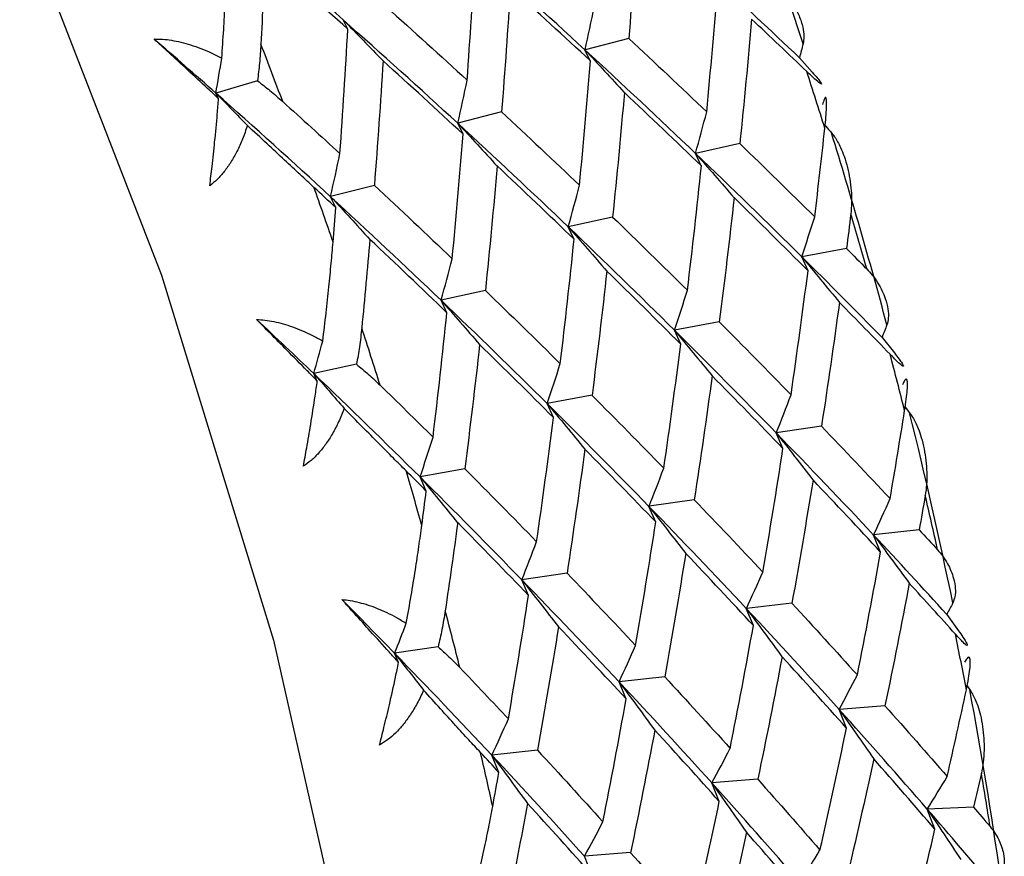
# Paper-space layout '_Isometric' of a CAD drawing. Units: millimetres. Extents: x -23 to 712, y -731 to 303.
# Drawn here: x 312 to 320, y 216 to 223 of the extents above; entities that cross this region are included whole.
import ezdxf

# ---------------------------------------------------------------- set-up
doc = ezdxf.new("R2010")
doc.units = ezdxf.units.MM

psp = doc.layouts.new('_Isometric')

# ---------------------------------------------------------------- linework, layer by layer
at = {"color": 7, "linetype": 'Continuous', "lineweight": 25}
for p, q in [((314.6545, 222.4577), (314.618, 222.5303)), ((316.8241, 222.3855), (316.4862, 222.2986)), ((316.5265, 222.2131), (316.4857, 222.2977)), ((318.1408, 222.2371), (318.2405, 222.1248)), ((313.9576, 222.059), (313.6363, 221.9638)), ((313.6581, 221.9203), (313.6363, 221.9637)), ((315.842, 221.8186), (315.5041, 221.7317)), ((315.5443, 221.6461), (315.5035, 221.7307)), ((317.6811, 221.5736), (317.3392, 221.4987)), ((317.3836, 221.4016), (317.3388, 221.4981)), ((314.8599, 221.2514), (314.522, 221.1645)), ((314.5626, 221.0795), (314.5218, 221.1641)), ((316.699, 221.007), (316.3571, 220.932)), ((316.4013, 220.8344), (316.3565, 220.931)), ((318.5043, 220.7637), (318.1588, 220.7007)), ((318.2071, 220.592), (318.1587, 220.7005)), ((315.7169, 220.4399), (315.375, 220.365)), ((315.4194, 220.2676), (315.3746, 220.3642)), ((317.5222, 220.1971), (317.1767, 220.1341)), ((317.2246, 220.0247), (317.1762, 220.1332)), ((318.7786, 220.0768), (318.8737, 219.9572)), ((314.7222, 219.8698), (314.3929, 219.7976)), ((314.4196, 219.7398), (314.3928, 219.7976)), ((316.2425, 219.4577), (316.194, 219.5662)), ((316.5401, 219.6303), (316.1946, 219.5672)), ((318.9569, 219.5391), (318.9918, 219.4941)), ((318.0136, 219.2191), (317.962, 219.3394)), ((318.3111, 219.3911), (317.9623, 219.34)), ((315.558, 219.063), (315.2125, 219)), ((315.2607, 218.8911), (315.2123, 218.9996)), ((317.329, 218.8245), (316.9803, 218.7733)), ((317.0313, 218.6519), (316.9796, 218.7723)), ((319.065, 218.5912), (318.7134, 218.5519)), ((318.7678, 218.4195), (318.7133, 218.5517)), ((316.0494, 218.0851), (315.9977, 218.2055)), ((316.3469, 218.2574), (315.9982, 218.2063)), ((317.7853, 217.8522), (317.7308, 217.9844)), ((318.083, 218.0246), (317.7314, 217.9853)), ((319.2786, 217.9386), (319.3685, 217.8127)), ((315.352, 217.6882), (315.016, 217.6389)), ((315.0469, 217.5669), (315.016, 217.6388)), ((317.1009, 217.4578), (316.7493, 217.4184)), ((316.8032, 217.2852), (316.7486, 217.4174)), ((319.435, 217.3874), (319.4564, 217.3567)), ((318.8015, 217.2327), (318.4474, 217.2051)), ((318.504, 217.0607), (318.447, 217.2046)), ((315.8214, 216.7186), (315.7669, 216.8508)), ((316.1188, 216.8905), (315.7671, 216.8512)), ((317.5216, 216.4936), (317.4646, 216.6375)), ((317.8194, 216.6661), (317.4653, 216.6385)), ((319.4841, 216.451), (319.1279, 216.4351)), ((319.1869, 216.2794), (319.1277, 216.4349)), ((316.5397, 215.9268), (316.4827, 216.0707)), ((316.8373, 216.099), (316.4832, 216.0714))]:
    psp.add_line(p, q, dxfattribs=at)
at = {"color": 7, "linetype": 'Continuous', "lineweight": 25, "flags": 128}
psp.add_lwpolyline([(312.1224, 223.3768), (313.216, 220.5581), (314.0823, 217.7388), (314.7096, 214.957), (315.0894, 212.2504), (315.2166, 209.6555)], dxfattribs=at)
at = {"color": 7, "linetype": 'Continuous', "lineweight": 25}
for centre, radius, start, end in [((277.5647, 208.9971), 42.7418, 18.19594, 20.30917), ((272.7578, 206.4416), 44.1864, 20.476, 21.08964), ((278.4386, 209.206), 41.8067, 17.37841, 18.00916), ((280.0484, 209.7872), 40.1352, 15.00008, 17.20385), ((273.8147, 206.8264), 43.0616, 18.95487, 19.55024), ((279.7507, 209.6044), 40.4354, 15.78848, 16.41545), ((275.005, 207.2238), 41.8067, 17.37542, 18.01215), ((281.1715, 209.9926), 38.9625, 14.14176, 14.80285), ((282.9624, 210.5374), 37.126, 11.63909, 13.96039), ((276.317, 207.6222), 40.4354, 15.79153, 16.4124), ((282.6865, 210.3601), 37.4035, 12.46953, 13.12995), ((277.7379, 208.0104), 38.9625, 14.13863, 14.80598), ((284.2801, 210.697), 35.7747, 10.72899, 11.42879), ((286.1873, 211.1674), 33.8399, 8.06938, 10.53866), ((279.2528, 208.3778), 37.4035, 12.47275, 13.12674), ((285.9356, 210.9946), 34.0925, 8.95277, 9.65527)]:
    psp.add_arc(centre, radius, start, end, dxfattribs=at)
for points in [[(314.618, 222.5303), (314.3175, 222.7966), (314.0116, 223.0626), (313.7006, 223.3278)], [(316.8917, 223.3467), (316.8718, 223.0262), (316.8493, 222.7056), (316.824, 222.3851)], [(316.4857, 222.2977), (316.1958, 222.5643), (315.9005, 222.8309), (315.5999, 223.0971)], [(314.0149, 223.0228), (314.0061, 222.7957), (313.9959, 222.5685), (313.9845, 222.3411)], [(314.6549, 222.4581), (314.4441, 222.6466), (314.2308, 222.8348), (314.0149, 223.0228)], [(315.5762, 222.0637), (315.5991, 222.3842), (315.6193, 222.7047), (315.6369, 223.025)], [(318.1408, 222.2371), (317.92, 222.4463), (317.6958, 222.6557), (317.4681, 222.865)], [(315.9096, 222.7797), (315.8897, 222.4593), (315.8672, 222.1387), (315.842, 221.8181)], [(316.527, 222.2136), (316.3239, 222.4023), (316.1181, 222.5911), (315.9096, 222.7797)], [(317.4253, 221.8188), (317.4559, 222.1393), (317.4838, 222.4599), (317.5091, 222.7805)], [(314.9519, 222.6296), (315.1626, 222.4411), (315.3707, 222.2524), (315.5762, 222.0637)], [(316.4862, 222.2986), (316.5112, 222.4082), (316.5352, 222.519), (316.5583, 222.6311)], [(314.618, 222.5303), (314.7211, 222.4256), (314.8241, 222.3196), (314.9271, 222.2123)], [(315.5035, 221.7307), (315.2138, 221.9974), (314.9185, 222.2641), (314.618, 222.5303)], [(317.7718, 222.5349), (317.7443, 222.2143), (317.714, 221.8938), (317.681, 221.5734)], [(318.1971, 222.1313), (318.0567, 222.2658), (317.9149, 222.4004), (317.7718, 222.5349)], [(314.5941, 221.4967), (314.617, 221.8173), (314.6372, 222.1378), (314.6549, 222.4581)], [(313.6363, 221.9637), (313.4789, 222.1032), (313.32, 222.2425), (313.1597, 222.3817)], [(316.824, 222.3851), (317.0272, 222.1963), (317.2276, 222.0075), (317.4253, 221.8188)], [(318.1692, 222.3439), (318.1598, 222.3082), (318.1504, 222.2726), (318.1408, 222.2371)], [(313.6363, 221.9638), (313.6523, 222.0533), (313.6677, 222.1435), (313.6825, 222.2344)], [(316.4857, 222.2977), (316.587, 222.1888), (316.6882, 222.0788), (316.7893, 221.9675)], [(317.3388, 221.4981), (317.06, 221.7645), (316.7755, 222.0311), (316.4857, 222.2977)], [(314.9275, 222.2128), (314.9076, 221.8923), (314.8851, 221.5717), (314.8599, 221.2512)], [(315.5449, 221.6466), (315.3418, 221.8354), (315.136, 222.0241), (314.9275, 222.2128)], [(316.4432, 221.2519), (316.4739, 221.5724), (316.5018, 221.893), (316.527, 222.2136)], [(315.5041, 221.7317), (315.5291, 221.8413), (315.5531, 221.9521), (315.5762, 222.0642)], [(313.6363, 221.9637), (313.7175, 221.8811), (313.7988, 221.7977), (313.88, 221.7136)], [(314.5218, 221.1641), (314.232, 221.4308), (313.9368, 221.6974), (313.6363, 221.9637)], [(316.7897, 221.968), (316.7622, 221.6474), (316.7319, 221.3268), (316.6989, 221.0065)], [(317.384, 221.4019), (317.1886, 221.5905), (316.9905, 221.7792), (316.7897, 221.968)], [(314.1524, 221.8987), (314.301, 221.7647), (314.4482, 221.6308), (314.5941, 221.4967)], [(315.842, 221.8181), (316.0451, 221.6293), (316.2455, 221.4406), (316.4432, 221.2519)], [(317.3392, 221.4987), (317.3688, 221.6043), (317.3975, 221.7111), (317.4254, 221.8191)], [(315.5035, 221.7307), (315.6048, 221.6218), (315.706, 221.5118), (315.8071, 221.4005)], [(316.3565, 220.931), (316.0777, 221.1973), (315.7933, 221.464), (315.5035, 221.7307)], [(318.2589, 221.0083), (318.2863, 221.2363), (318.3123, 221.4646), (318.337, 221.6929)], [(315.4611, 220.6849), (315.4918, 221.0054), (315.5197, 221.326), (315.5449, 221.6466)], [(317.681, 221.5734), (317.8764, 221.3848), (318.069, 221.1964), (318.2589, 221.0083)], [(314.522, 221.1645), (314.547, 221.2741), (314.571, 221.3849), (314.5941, 221.4969)], [(317.3388, 221.4981), (317.4381, 221.3854), (317.5373, 221.2715), (317.6363, 221.1564)], [(318.1587, 220.7005), (317.891, 220.9658), (317.6177, 221.2318), (317.3388, 221.4981)], [(315.8076, 221.401), (315.7801, 221.0804), (315.7498, 220.7599), (315.7168, 220.4395)], [(316.4019, 220.835), (316.2065, 221.0235), (316.0084, 221.2123), (315.8076, 221.401)], [(317.2768, 220.4413), (317.3153, 220.7613), (317.351, 221.0815), (317.384, 221.4019)], [(314.5628, 221.0797), (314.5066, 221.1318), (314.4503, 221.184), (314.3937, 221.2362)], [(314.8599, 221.2512), (315.063, 221.0624), (315.2634, 220.8736), (315.4611, 220.6849)], [(316.3571, 220.932), (316.3867, 221.0376), (316.4155, 221.1444), (316.4433, 221.2524)], [(314.5218, 221.1641), (314.623, 221.0552), (314.7242, 220.9451), (314.8253, 220.8338)], [(315.3746, 220.3642), (315.0958, 220.6306), (314.8115, 220.8974), (314.5218, 221.1641)], [(317.6366, 221.1567), (317.6012, 220.8364), (317.5631, 220.5164), (317.5222, 220.1967)], [(318.2072, 220.5921), (318.0198, 220.78), (317.8295, 220.9682), (317.6366, 221.1567)], [(314.5413, 220.8138), (314.5486, 220.9024), (314.5558, 220.991), (314.5628, 221.0797)], [(316.6989, 221.0065), (316.8943, 220.8179), (317.0869, 220.6295), (317.2768, 220.4413)], [(318.1588, 220.7007), (318.193, 220.802), (318.2264, 220.9046), (318.2589, 221.0084)], [(318.5379, 221.0315), (318.5269, 220.9422), (318.5157, 220.8529), (318.5043, 220.7636)], [(316.3565, 220.931), (316.4557, 220.8182), (316.5549, 220.7043), (316.6539, 220.5892)], [(317.1762, 220.1332), (316.9085, 220.3986), (316.6353, 220.6646), (316.3565, 220.931)], [(314.8255, 220.8341), (314.806, 220.6064), (314.785, 220.3788), (314.7627, 220.1512)], [(315.4198, 220.268), (315.2244, 220.4566), (315.0263, 220.6453), (314.8255, 220.8341)], [(316.2947, 219.8744), (316.3332, 220.1943), (316.3689, 220.5146), (316.4019, 220.835)], [(318.5043, 220.7636), (318.5566, 220.7112), (318.6087, 220.6587), (318.6606, 220.6063)], [(315.375, 220.365), (315.4046, 220.4705), (315.4334, 220.5773), (315.4612, 220.6853)], [(318.1587, 220.7005), (318.2558, 220.5841), (318.3527, 220.4665), (318.4494, 220.3478)], [(318.7786, 220.0768), (318.5755, 220.2842), (318.3688, 220.4921), (318.1587, 220.7005)], [(316.6545, 220.5897), (316.6191, 220.2695), (316.581, 219.9494), (316.5401, 219.6297)], [(317.2251, 220.0252), (317.0377, 220.2131), (316.8475, 220.4013), (316.6545, 220.5897)], [(318.0761, 219.6341), (318.1226, 219.953), (318.1663, 220.2724), (318.2072, 220.5921)], [(315.7168, 220.4395), (315.9122, 220.2509), (316.1048, 220.0625), (316.2947, 219.8744)], [(317.1767, 220.1341), (317.211, 220.2354), (317.2443, 220.3379), (317.2768, 220.4418)], [(315.3746, 220.3642), (315.4738, 220.2514), (315.5729, 220.1375), (315.6719, 220.0223)], [(316.194, 219.5662), (315.9265, 219.8317), (315.6533, 220.0978), (315.3746, 220.3642)], [(318.4495, 220.3479), (318.4062, 220.0285), (318.36, 219.7094), (318.3111, 219.3909)], [(318.8409, 219.9473), (318.7118, 220.0806), (318.5814, 220.2141), (318.4495, 220.3479)], [(315.3126, 219.3074), (315.3511, 219.6274), (315.3868, 219.9476), (315.4198, 220.268)], [(314.3928, 219.7976), (314.2469, 219.9371), (314.0993, 220.0767), (313.9503, 220.2163)], [(317.5222, 220.1967), (317.7096, 220.0088), (317.8943, 219.8212), (318.0761, 219.6341)], [(318.8161, 220.175), (318.8037, 220.1421), (318.7912, 220.1094), (318.7786, 220.0768)], [(317.1762, 220.1332), (317.2733, 220.0168), (317.3702, 219.8992), (317.4669, 219.7805)], [(317.962, 219.3394), (317.7058, 219.6031), (317.4438, 219.8678), (317.1762, 220.1332)], [(314.3929, 219.7976), (314.4162, 219.8809), (314.439, 219.9649), (314.4613, 220.0496)], [(315.6724, 220.0228), (315.637, 219.7025), (315.5989, 219.3825), (315.558, 219.0628)], [(316.243, 219.4582), (316.0556, 219.6461), (315.8654, 219.8343), (315.6724, 220.0228)], [(317.094, 219.0671), (317.1405, 219.3861), (317.1842, 219.7055), (317.2251, 220.0252)], [(316.1946, 219.5672), (316.2289, 219.6685), (316.2622, 219.7711), (316.2947, 219.8749)], [(314.3928, 219.7976), (314.4711, 219.7086), (314.5493, 219.619), (314.6274, 219.5286)], [(315.2123, 218.9996), (314.9448, 219.265), (314.6716, 219.5311), (314.3928, 219.7976)], [(317.4674, 219.7809), (317.4241, 219.4615), (317.3779, 219.1425), (317.329, 218.8239)], [(318.014, 219.2194), (317.8346, 219.4061), (317.6524, 219.5933), (317.4674, 219.7809)], [(314.9039, 219.7086), (315.0415, 219.5748), (315.1778, 219.441), (315.3126, 219.3074)], [(316.194, 219.5662), (316.2911, 219.4498), (316.388, 219.3322), (316.4847, 219.2135)], [(316.9796, 218.7723), (316.7235, 219.036), (316.4616, 219.3008), (316.194, 219.5662)], [(316.5401, 219.6297), (316.7275, 219.4418), (316.9122, 219.2543), (317.094, 219.0671)], [(317.9623, 219.34), (318.0011, 219.4368), (318.039, 219.535), (318.0761, 219.6344)], [(318.8407, 218.8323), (318.8796, 219.0586), (318.9171, 219.2852), (318.9532, 219.512)], [(316.1119, 218.5002), (316.1584, 218.8191), (316.2021, 219.1385), (316.243, 219.4582)], [(317.962, 219.3394), (318.0567, 219.2196), (318.1512, 219.0986), (318.2455, 218.9765)], [(318.7133, 218.5517), (318.4687, 218.813), (318.2182, 219.0757), (317.962, 219.3394)], [(318.3111, 219.3909), (318.4904, 219.2041), (318.667, 219.0179), (318.8407, 218.8323)], [(315.2125, 219), (315.2468, 219.1013), (315.2801, 219.2038), (315.3126, 219.3076)], [(316.4853, 219.214), (316.442, 218.8946), (316.3958, 218.5755), (316.3469, 218.257)], [(317.0319, 218.6524), (316.8525, 218.8392), (316.6703, 219.0264), (316.4853, 219.214)], [(317.8586, 218.2653), (317.9132, 218.5828), (317.965, 218.9008), (318.014, 219.2194)], [(315.2609, 218.8913), (315.2091, 218.9432), (315.1571, 218.9952), (315.1048, 219.0472)], [(315.558, 219.0628), (315.7454, 218.8749), (315.9301, 218.6873), (316.1119, 218.5002)], [(316.9803, 218.7733), (317.019, 218.8702), (317.057, 218.9683), (317.0941, 219.0677)], [(315.2123, 218.9996), (315.3094, 218.8831), (315.4062, 218.7655), (315.5029, 218.6468)], [(315.9977, 218.2055), (315.7416, 218.4693), (315.4798, 218.7341), (315.2123, 218.9996)], [(318.2458, 218.9767), (318.1943, 218.6586), (318.1401, 218.3411), (318.0829, 218.0241)], [(318.7679, 218.4196), (318.5967, 218.6047), (318.4227, 218.7904), (318.2458, 218.9767)], [(315.2264, 218.6262), (315.2381, 218.7145), (315.2496, 218.8029), (315.2609, 218.8913)], [(317.329, 218.8239), (317.5084, 218.6372), (317.6849, 218.4509), (317.8586, 218.2653)], [(318.7134, 218.5519), (318.7566, 218.6441), (318.7991, 218.7376), (318.8407, 218.8324)], [(319.1122, 218.8567), (319.0967, 218.7681), (319.081, 218.6796), (319.065, 218.5911)], [(316.9796, 218.7723), (317.0743, 218.6524), (317.1688, 218.5314), (317.2631, 218.4093)], [(317.7308, 217.9844), (317.4862, 218.2458), (317.2358, 218.5085), (316.9796, 218.7723)], [(316.8765, 217.6984), (316.9311, 218.0158), (316.9829, 218.3339), (317.0319, 218.6524)], [(315.5032, 218.647), (315.4724, 218.4202), (315.4403, 218.1936), (315.4067, 217.9672)], [(316.0498, 218.0855), (315.8704, 218.2722), (315.6882, 218.4594), (315.5032, 218.647)], [(319.065, 218.5911), (319.1128, 218.5394), (319.1604, 218.4878), (319.2077, 218.4362)], [(315.9982, 218.2063), (316.0369, 218.3031), (316.0749, 218.4012), (316.112, 218.5005)], [(318.7133, 218.5517), (318.8054, 218.4285), (318.8973, 218.3044), (318.989, 218.1791)], [(319.2786, 217.9386), (319.0938, 218.142), (318.9053, 218.3464), (318.7133, 218.5517)], [(317.2637, 218.4098), (317.2122, 218.0917), (317.158, 217.7741), (317.1008, 217.4572)], [(317.7858, 217.8527), (317.6147, 218.0377), (317.4406, 218.2235), (317.2637, 218.4098)], [(318.5879, 217.471), (318.6508, 217.7864), (318.7108, 218.1027), (318.7679, 218.4196)], [(315.9977, 218.2055), (316.0924, 218.0856), (316.1869, 217.9645), (316.2811, 217.8424)], [(316.7486, 217.4174), (316.5041, 217.6789), (316.2538, 217.9417), (315.9977, 218.2055)], [(316.3469, 218.257), (316.5263, 218.0702), (316.7028, 217.884), (316.8765, 217.6984)], [(317.7314, 217.9853), (317.7746, 218.0775), (317.817, 218.171), (317.8586, 218.2658)], [(318.989, 218.1792), (318.9294, 217.8629), (318.8669, 217.5473), (318.8014, 217.2325)], [(319.3454, 217.7858), (319.2281, 217.9165), (319.1093, 218.0477), (318.989, 218.1792)], [(315.016, 217.6388), (314.8819, 217.777), (314.7462, 217.9154), (314.6089, 218.054)], [(315.8944, 217.1314), (315.949, 217.4489), (316.0008, 217.7669), (316.0498, 218.0855)], [(317.7308, 217.9844), (317.8229, 217.8613), (317.9148, 217.7371), (318.0064, 217.6118)], [(318.447, 217.2046), (318.2141, 217.463), (317.9753, 217.723), (317.7308, 217.9844)], [(318.0829, 218.0241), (318.2541, 217.8391), (318.4224, 217.6546), (318.5879, 217.471)], [(319.325, 218.0274), (319.3096, 217.9977), (319.2942, 217.968), (319.2786, 217.9386)], [(315.016, 217.6389), (315.0466, 217.7153), (315.0767, 217.7924), (315.1062, 217.8704)], [(316.2816, 217.8428), (316.2302, 217.5247), (316.1759, 217.2072), (316.1187, 216.8902)], [(316.8038, 217.2857), (316.6326, 217.4708), (316.4585, 217.6565), (316.2816, 217.8428)], [(317.6058, 216.904), (317.6687, 217.2195), (317.7287, 217.5357), (317.7858, 217.8527)], [(316.7493, 217.4184), (316.7925, 217.5106), (316.8349, 217.6041), (316.8765, 217.6989)], [(315.016, 217.6388), (315.0907, 217.5443), (315.1652, 217.449), (315.2396, 217.3531)], [(315.7669, 216.8508), (315.5224, 217.1122), (315.2721, 217.375), (315.016, 217.6388)], [(318.0069, 217.6122), (317.9473, 217.2959), (317.8848, 216.9803), (317.8193, 216.6655)], [(318.5044, 217.061), (318.3415, 217.2439), (318.1756, 217.4277), (318.0069, 217.6122)], [(315.5201, 217.5278), (315.6463, 217.3954), (315.7711, 217.2632), (315.8944, 217.1314)], [(317.1008, 217.4572), (317.272, 217.2721), (317.4403, 217.0877), (317.6058, 216.904)], [(318.4474, 217.2051), (318.495, 217.2925), (318.5418, 217.3813), (318.5879, 217.4713)], [(316.7486, 217.4174), (316.8408, 217.2943), (316.9326, 217.1701), (317.0242, 217.0448)], [(317.4646, 216.6375), (317.2318, 216.8959), (316.9931, 217.156), (316.7486, 217.4174)], [(316.6237, 216.3371), (316.6866, 216.6525), (316.7466, 216.9688), (316.8038, 217.2857)], [(319.2814, 216.6862), (319.3322, 216.9093), (319.3815, 217.1329), (319.4294, 217.357)], [(318.8014, 217.2325), (318.9643, 217.0495), (319.1243, 216.8674), (319.2814, 216.6862)], [(315.7671, 216.8512), (315.8104, 216.9433), (315.8528, 217.0368), (315.8944, 217.1316)], [(318.447, 217.2046), (318.5364, 217.0785), (318.6255, 216.9514), (318.7144, 216.8232)], [(319.1277, 216.4349), (318.9068, 216.6896), (318.6798, 216.9462), (318.447, 217.2046)], [(318.2993, 216.1192), (318.3706, 216.4322), (318.4389, 216.7462), (318.5044, 217.061)], [(317.0249, 217.0453), (316.9652, 216.729), (316.9027, 216.4134), (316.8372, 216.0986)], [(317.5223, 216.494), (317.3594, 216.677), (317.1936, 216.8608), (317.0249, 217.0453)], [(317.4653, 216.6385), (317.5129, 216.7259), (317.5598, 216.8146), (317.6058, 216.9046)], [(315.8217, 216.7188), (315.7743, 216.7699), (315.7268, 216.8211), (315.679, 216.8724)], [(315.7669, 216.8508), (315.859, 216.7276), (315.9509, 216.6034), (316.0425, 216.4781)], [(316.4827, 216.0707), (316.25, 216.3291), (316.0114, 216.5893), (315.7669, 216.8508)], [(316.1187, 216.8902), (316.2899, 216.7052), (316.4582, 216.5207), (316.6237, 216.3371)], [(318.7147, 216.8234), (318.6467, 216.5094), (318.5758, 216.1962), (318.502, 215.884)], [(319.187, 216.2795), (319.0325, 216.4598), (318.875, 216.6412), (318.7147, 216.8234)], [(315.7736, 216.4561), (315.7898, 216.5436), (315.8059, 216.6311), (315.8217, 216.7188)], [(319.1279, 216.4351), (319.1798, 216.5175), (319.231, 216.6012), (319.2814, 216.6863)], [(319.5452, 216.7126), (319.5251, 216.6253), (319.5047, 216.5381), (319.4841, 216.451)], [(317.4646, 216.6375), (317.554, 216.5113), (317.6431, 216.3842), (317.7319, 216.256)], [(318.1452, 215.8676), (317.9243, 216.1224), (317.6974, 216.3791), (317.4646, 216.6375)], [(317.8193, 216.6655), (317.9822, 216.4826), (318.1422, 216.3004), (318.2993, 216.1192)], [(316.0428, 216.4783), (316.0004, 216.2537), (315.9566, 216.0294), (315.9113, 215.8056)], [(316.5402, 215.9271), (316.3773, 216.11), (316.2115, 216.2938), (316.0428, 216.4783)], [(317.3172, 215.5523), (317.3885, 215.8653), (317.4568, 216.1792), (317.5223, 216.494)], [(319.4841, 216.451), (319.5272, 216.4006), (319.5701, 216.3503), (319.6128, 216.3001)], [(319.1277, 216.4349), (319.2143, 216.306), (319.3005, 216.1761), (319.3863, 216.0453)], [(319.6371, 215.8388), (319.4711, 216.0361), (319.3013, 216.2349), (319.1277, 216.4349)], [(316.4832, 216.0714), (316.5308, 216.1588), (316.5777, 216.2475), (316.6237, 216.3375)], [(317.7326, 216.2565), (317.6646, 215.9424), (317.5937, 215.6292), (317.5199, 215.3171)], [(318.2049, 215.7125), (318.0504, 215.8929), (317.8929, 216.0742), (317.7326, 216.2565)], [(318.9567, 215.346), (319.0364, 215.6561), (319.1132, 215.9673), (319.187, 216.2795)], [(316.8372, 216.0986), (317.0001, 215.9156), (317.1601, 215.7335), (317.3172, 215.5523)], [(318.1459, 215.8685), (318.1978, 215.9509), (318.2489, 216.0346), (318.2994, 216.1197)]]:
    psp.add_open_spline(points, degree=3, dxfattribs=at)
for points, knots in [([(313.6825, 222.2344), (313.6874, 222.3076), (313.6969, 222.4477), (313.7083, 222.6493), (313.717, 222.8323), (313.7214, 222.9476), (313.7235, 223.0022)], [0, 0, 0, 0, 0.286056, 0.548096, 0.786074, 1, 1, 1, 1]), ([(317.9756, 222.7939), (317.9913, 222.7782), (318.0267, 222.7427), (318.0703, 222.685), (318.109, 222.6229), (318.143, 222.5525), (318.1675, 222.4778), (318.1789, 222.4051), (318.1721, 222.3626), (318.1692, 222.3439)], [0, 0, 0, 0, 0.118051, 0.266175, 0.401798, 0.538894, 0.726061, 0.87942, 1, 1, 1, 1]), ([(313.1597, 222.3817), (313.1816, 222.3815), (313.2266, 222.3811), (313.2961, 222.3724), (313.3685, 222.3578), (313.4439, 222.3367), (313.5219, 222.3091), (313.6025, 222.2751), (313.6552, 222.2483), (313.6825, 222.2344)], [0, 0, 0, 0, 0.11721, 0.241278, 0.373402, 0.514582, 0.665643, 0.827265, 1, 1, 1, 1]), ([(313.6581, 221.9203), (313.6298, 221.9467), (313.5501, 222.0208), (313.4218, 222.1397), (313.2839, 222.2672), (313.1976, 222.3468), (313.1597, 222.3817)], [0, 0, 0, 0, 0.1734372, 0.4871622, 0.7750468, 1, 1, 1, 1]), ([(313.9845, 222.3411), (313.9815, 222.2922), (313.9758, 222.198), (313.9635, 222.1042), (313.9576, 222.059)], [0, 0, 0, 0, 0.518648, 1, 1, 1, 1]), ([(318.2405, 222.1248), (318.2535, 222.1099), (318.2767, 222.0834), (318.3033, 222.0502), (318.315, 222.0315), (318.3054, 222.0332), (318.2649, 222.0675), (318.2222, 222.1077), (318.1971, 222.1313)], [0, 0, 0, 0, 0.147941, 0.264722, 0.374569, 0.488833, 0.698868, 1, 1, 1, 1]), ([(313.9576, 222.059), (313.9901, 222.0341), (314.0577, 221.9823), (314.1201, 221.9272), (314.1524, 221.8987)], [0, 0, 0, 0, 0.4813521, 1, 1, 1, 1]), ([(313.5898, 221.2483), (313.5956, 221.2976), (313.6088, 221.4099), (313.6282, 221.5946), (313.6451, 221.7695), (313.6547, 221.881), (313.6581, 221.9203)], [0, 0, 0, 0, 0.223793, 0.50943, 0.826742, 1, 1, 1, 1]), ([(318.337, 221.6929), (318.34, 221.7227), (318.3455, 221.7762), (318.3501, 221.8459), (318.3508, 221.8971), (318.3479, 221.9282), (318.3405, 221.9327), (318.3306, 221.9139), (318.3235, 221.8903), (318.3195, 221.8771)], [0, 0, 0, 0, 0.213692, 0.384142, 0.515949, 0.628332, 0.737574, 0.853058, 1, 1, 1, 1]), ([(313.8801, 221.7137), (313.868, 221.6782), (313.8446, 221.61), (313.8015, 221.5151), (313.7547, 221.4312), (313.7037, 221.3588), (313.6497, 221.297), (313.6093, 221.2642), (313.5898, 221.2483)], [0, 0, 0, 0, 0.200442, 0.385873, 0.557218, 0.715649, 0.862636, 1, 1, 1, 1]), ([(314.3937, 221.2362), (314.3586, 221.2687), (314.2844, 221.3374), (314.1635, 221.4499), (314.0277, 221.5762), (313.9307, 221.6665), (313.8801, 221.7137)], [0, 0, 0, 0, 0.213926, 0.451904, 0.713944, 1, 1, 1, 1]), ([(318.3389, 221.7148), (318.3408, 221.7126), (318.3571, 221.6938), (318.3735, 221.6748), (318.388, 221.6581)], [0, 0, 0, 0, 0.114, 1, 1, 1, 1]), ([(318.388, 221.6581), (318.3961, 221.6479), (318.4137, 221.626), (318.4372, 221.5872), (318.4626, 221.5369), (318.4889, 221.4706), (318.5215, 221.361), (318.5405, 221.2403), (318.5459, 221.1198), (318.5405, 221.0601), (318.5379, 221.0315)], [0, 0, 0, 0, 0.060676, 0.130348, 0.209266, 0.319472, 0.456482, 0.729873, 0.870574, 1, 1, 1, 1]), ([(314.4613, 220.0496), (314.4702, 220.122), (314.4872, 220.2607), (314.5088, 220.4611), (314.5267, 220.6436), (314.5366, 220.7591), (314.5413, 220.8138)], [0, 0, 0, 0, 0.286056, 0.548096, 0.786074, 1, 1, 1, 1]), ([(318.6606, 220.6063), (318.675, 220.5908), (318.7074, 220.5556), (318.7462, 220.4993), (318.7796, 220.4391), (318.8077, 220.3714), (318.8259, 220.3001), (318.831, 220.2316), (318.8206, 220.1923), (318.8161, 220.175)], [0, 0, 0, 0, 0.118051, 0.266175, 0.401798, 0.538894, 0.726061, 0.87942, 1, 1, 1, 1]), ([(313.9503, 220.2163), (313.9722, 220.2149), (314.0172, 220.2121), (314.086, 220.2002), (314.1573, 220.1826), (314.231, 220.1587), (314.3068, 220.1285), (314.3846, 220.0922), (314.4352, 220.0641), (314.4613, 220.0496)], [0, 0, 0, 0, 0.11721, 0.241278, 0.373402, 0.514582, 0.665643, 0.827265, 1, 1, 1, 1]), ([(314.4197, 219.7399), (314.3933, 219.7667), (314.3158, 219.8456), (314.1941, 219.9691), (314.0638, 220.1013), (313.9851, 220.181), (313.9503, 220.2163)], [0, 0, 0, 0, 0.172027, 0.50538, 0.781284, 1, 1, 1, 1]), ([(314.7627, 220.1512), (314.7574, 220.1023), (314.7472, 220.0081), (314.7303, 219.9147), (314.7222, 219.8698)], [0, 0, 0, 0, 0.5186479, 1, 1, 1, 1]), ([(318.8737, 219.9572), (318.8861, 219.9414), (318.9083, 219.913), (318.9343, 219.8766), (318.9465, 219.8546), (318.9392, 219.8528), (318.9031, 219.8845), (318.8639, 219.924), (318.8409, 219.9473)], [0, 0, 0, 0, 0.147941, 0.264722, 0.374569, 0.488833, 0.698868, 1, 1, 1, 1]), ([(314.7222, 219.8698), (314.7527, 219.8446), (314.8161, 219.7923), (314.8739, 219.7372), (314.9039, 219.7086)], [0, 0, 0, 0, 0.481352, 1, 1, 1, 1]), ([(314.312, 219.0825), (314.3206, 219.1295), (314.3401, 219.236), (314.3706, 219.4165), (314.3978, 219.5889), (314.4141, 219.7014), (314.4197, 219.7399)], [0, 0, 0, 0, 0.219277, 0.496264, 0.827818, 1, 1, 1, 1]), ([(318.9532, 219.512), (318.9577, 219.5417), (318.9659, 219.595), (318.9733, 219.6656), (318.9757, 219.7184), (318.9729, 219.7521), (318.9642, 219.76), (318.9516, 219.7448), (318.9424, 219.7234), (318.9372, 219.7114)], [0, 0, 0, 0, 0.213692, 0.384142, 0.515949, 0.628332, 0.737574, 0.853058, 1, 1, 1, 1]), ([(314.6275, 219.5287), (314.6135, 219.4939), (314.5867, 219.4271), (314.5386, 219.3351), (314.4873, 219.2542), (314.4323, 219.1852), (314.3748, 219.127), (314.3325, 219.097), (314.312, 219.0825)], [0, 0, 0, 0, 0.200442, 0.385873, 0.557218, 0.715649, 0.862636, 1, 1, 1, 1]), ([(315.1048, 219.0472), (315.0724, 219.0796), (315.0038, 219.1481), (314.8916, 219.2613), (314.7653, 219.3888), (314.6747, 219.4807), (314.6275, 219.5287)], [0, 0, 0, 0, 0.213926, 0.451904, 0.713944, 1, 1, 1, 1]), ([(318.9918, 219.4941), (318.9996, 219.4833), (319.0162, 219.4602), (319.038, 219.4197), (319.0612, 219.3677), (319.0845, 219.2994), (319.1119, 219.1875), (319.1252, 219.0654), (319.1246, 218.9445), (319.1162, 218.8851), (319.1122, 218.8567)], [0, 0, 0, 0, 0.060676, 0.130348, 0.209266, 0.319472, 0.456482, 0.729873, 0.870574, 1, 1, 1, 1]), ([(315.1062, 217.8703), (315.1191, 217.9415), (315.1437, 218.0779), (315.176, 218.2759), (315.2033, 218.4568), (315.219, 218.5718), (315.2264, 218.6262)], [0, 0, 0, 0, 0.286056, 0.548096, 0.786074, 1, 1, 1, 1]), ([(319.2077, 218.4362), (319.2207, 218.421), (319.2501, 218.3865), (319.284, 218.332), (319.3121, 218.2744), (319.3342, 218.2099), (319.3461, 218.1428), (319.3451, 218.0791), (319.3312, 218.0432), (319.325, 218.0274)], [0, 0, 0, 0, 0.11805, 0.266174, 0.401798, 0.538895, 0.726061, 0.87942, 1, 1, 1, 1]), ([(314.6089, 218.054), (314.6307, 218.0516), (314.6755, 218.0465), (314.7433, 218.0316), (314.8132, 218.0112), (314.885, 217.9849), (314.9582, 217.9525), (315.0331, 217.9143), (315.0813, 217.8853), (315.1062, 217.8703)], [0, 0, 0, 0, 0.11721, 0.241278, 0.373402, 0.514582, 0.665643, 0.827265, 1, 1, 1, 1]), ([(315.0469, 217.5669), (315.0224, 217.5942), (314.9504, 217.6743), (314.8369, 217.8004), (314.7152, 217.9358), (314.6415, 218.0178), (314.6089, 218.054)], [0, 0, 0, 0, 0.172027, 0.50538, 0.781284, 1, 1, 1, 1]), ([(315.4067, 217.9672), (315.3989, 217.9186), (315.384, 217.8249), (315.3624, 217.7326), (315.352, 217.6881)], [0, 0, 0, 0, 0.518648, 1, 1, 1, 1]), ([(319.3685, 217.8127), (319.3803, 217.796), (319.4013, 217.766), (319.4263, 217.7266), (319.4389, 217.7013), (319.4336, 217.696), (319.4018, 217.7245), (319.3663, 217.7631), (319.3454, 217.7858)], [0, 0, 0, 0, 0.147941, 0.264721, 0.374566, 0.488827, 0.698864, 1, 1, 1, 1]), ([(315.352, 217.6881), (315.3803, 217.663), (315.4393, 217.6106), (315.4925, 217.5561), (315.5201, 217.5278)], [0, 0, 0, 0, 0.481352, 1, 1, 1, 1]), ([(319.4294, 217.357), (319.4354, 217.3863), (319.4462, 217.4391), (319.4567, 217.5102), (319.4609, 217.5643), (319.4586, 217.6005), (319.4486, 217.6118), (319.4336, 217.6003), (319.4223, 217.5812), (319.416, 217.5705)], [0, 0, 0, 0, 0.213692, 0.384142, 0.515949, 0.628332, 0.737574, 0.853058, 1, 1, 1, 1]), ([(314.8994, 216.9285), (314.911, 216.9739), (314.9371, 217.0767), (314.9787, 217.2518), (315.0163, 217.4195), (315.0391, 217.5294), (315.0469, 217.5669)], [0, 0, 0, 0, 0.2192771, 0.4962641, 0.8278182, 1, 1, 1, 1]), ([(315.2397, 217.3532), (315.2239, 217.3194), (315.1935, 217.2544), (315.1405, 217.1655), (315.0847, 217.0882), (315.0258, 217.0229), (314.965, 216.9687), (314.9208, 216.9416), (314.8994, 216.9285)], [0, 0, 0, 0, 0.200442, 0.385873, 0.557218, 0.715649, 0.862636, 1, 1, 1, 1]), ([(315.679, 216.8724), (315.6493, 216.9044), (315.5865, 216.9721), (315.4835, 217.0848), (315.3671, 217.2124), (315.2834, 217.3049), (315.2397, 217.3532)], [0, 0, 0, 0, 0.213926, 0.451904, 0.713944, 1, 1, 1, 1]), ([(319.4564, 217.3567), (319.4636, 217.3454), (319.4792, 217.3212), (319.4992, 217.2793), (319.5198, 217.2258), (319.5399, 217.1562), (319.5618, 217.0427), (319.569, 216.92), (319.5622, 216.7995), (319.5507, 216.7408), (319.5452, 216.7126)], [0, 0, 0, 0, 0.060676, 0.130348, 0.209266, 0.319472, 0.456482, 0.729873, 0.870574, 1, 1, 1, 1]), ([(315.6123, 215.7132), (315.6292, 215.7827), (315.6617, 215.9159), (315.7048, 216.1103), (315.7419, 216.2884), (315.7634, 216.4022), (315.7736, 216.4561)], [0, 0, 0, 0, 0.2860563, 0.5480956, 0.786074, 1, 1, 1, 1]), ([(319.6128, 216.3001), (319.6244, 216.2853), (319.6507, 216.2519), (319.6796, 216.1998), (319.7023, 216.1452), (319.7185, 216.0847), (319.7241, 216.0222), (319.7171, 215.9638), (319.6998, 215.9317), (319.6921, 215.9176)], [0, 0, 0, 0, 0.118052, 0.266178, 0.401799, 0.538893, 0.72606, 0.879419, 1, 1, 1, 1])]:
    psp.add_open_spline(points, degree=3, knots=knots, dxfattribs=at)

doc.saveas('drawing.dxf')
